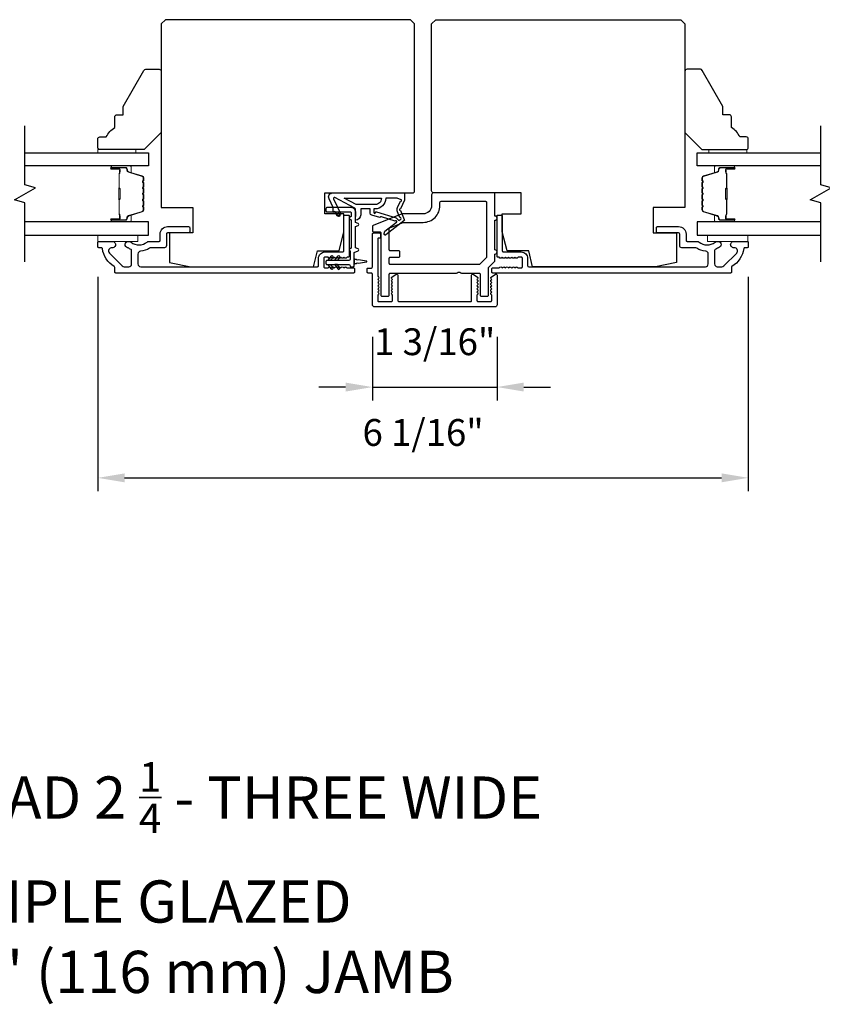
# Model space of a CAD drawing. Extents: x 3441 to 3798, y -874 to -618.
# Drawn here: x 3506 to 3513, y -662 to -653 of the extents above; entities that cross this region are included whole.
import ezdxf

# ---------------------------------------------------------------- set-up
doc = ezdxf.new("R2010")
doc.units = 0
doc.header["$LTSCALE"] = 250
doc.header["$MEASUREMENT"] = 0
doc.header["$PDMODE"] = 3
doc.header["$PDSIZE"] = -2
doc.layers.get('DEFPOINTS').update_dxf_attribs({"color": 2, "linetype": 'CONTINUOUS'})
for name, color, linetype, lineweight in [('2', 2, 'CONTINUOUS', 25), ('6', 6, 'CONTINUOUS', 5), ('Butal', 9, 'CONTINUOUS', 15), ('Spacer Bar', 1, 'CONTINUOUS', 9), ('TEXT', 7, 'CONTINUOUS', 35), ('Vinyl', 6, 'CONTINUOUS', 15), ('Visible (ANSI)', 7, 'CONTINUOUS', 25), ('Wood', 7, 'CONTINUOUS', 25)]:
    doc.layers.add(name, color=color, linetype=linetype, lineweight=lineweight)
for name, color, linetype in [('7', 7, 'CONTINUOUS'), ('Glass', 6, 'CONTINUOUS'), ('MISCELLANEOUS', 6, 'CONTINUOUS')]:
    doc.layers.add(name, color=color, linetype=linetype)
doc.styles.add('Note Text (ISO)', font='tahoma.ttf')
doc.styles.add('ROMANS', font='romans')
doc.dimstyles.new('LWDEC$0', dxfattribs={"dimscale": 0.125, "dimtxt": 2.5, "dimasz": 1, "dimexe": 1.25, "dimexo": 3, "dimgap": 2, "dimtad": 1, "dimtoh": 1, "dimdec": 4, "dimzin": 11, "dimdsep": 46, "dimlunit": 5, "dimtxsty": 'ROMANS', "dimcen": 0, "dimdle": 1.5, "dimazin": 0, "dimtfac": 1, "dimtdec": 4, "dimtix": 1, "dimtmove": 0, "dimatfit": 3, "dimfxl": 0, "dimfrac": 2, "dimtzin": 0, "dimarcsym": 0})

# ---------------------------------------------------------------- blocks, each defined once
blk = doc.blocks.new('*D324')
at = {"layer": '2', "color": 0, "linetype": 'ByBlock', "lineweight": -2}
for p, q in [((3509.2805, -656.1476), (3509.2805, -656.7403)), ((3510.4419, -656.1476), (3510.4419, -656.7403)), ((3509.0305, -656.6153), (3508.7805, -656.6153)), ((3509.2805, -656.6153), (3510.4419, -656.6153)), ((3510.6919, -656.6153), (3510.9419, -656.6153))]:
    blk.add_line(p, q, dxfattribs=at)
at = {"layer": '2', "color": 0}
for points in [[(3509.0305, -656.5736), (3509.0305, -656.6569), (3509.2805, -656.6153)], [(3510.6919, -656.5736), (3510.6919, -656.6569), (3510.4419, -656.6153)]]:
    blk.add_solid(points, dxfattribs=at)
at = {"layer": 'DEFPOINTS', "color": 0}
for p in [(3509.2805, -655.8476), (3510.4419, -655.8476), (3510.4419, -656.6153)]:
    blk.add_point(p, dxfattribs=at)
at = {"layer": '2', "color": 0, "insert": (3509.8612, -656.2248), "char_height": 0.25, "attachment_point": 5, "style": 'ROMANS'}
blk.add_mtext('1 3/16"', dxfattribs=at)
blk = doc.blocks.new('*D317')
at = {"layer": '2', "color": 0, "linetype": 'ByBlock', "lineweight": -2}
for p, q in [((3506.7215, -655.5866), (3506.7215, -657.5864)), ((3512.7844, -655.5866), (3512.7844, -657.5864)), ((3506.9715, -657.4614), (3512.5344, -657.4614))]:
    blk.add_line(p, q, dxfattribs=at)
at = {"layer": '2', "color": 0}
for points in [[(3506.9715, -657.4197), (3506.9715, -657.5031), (3506.7215, -657.4614)], [(3512.5344, -657.4197), (3512.5344, -657.5031), (3512.7844, -657.4614)]]:
    blk.add_solid(points, dxfattribs=at)
at = {"layer": 'DEFPOINTS', "color": 0}
for p in [(3506.7215, -655.2866), (3512.7844, -655.2866), (3512.7844, -657.4614)]:
    blk.add_point(p, dxfattribs=at)
at = {"layer": '2', "color": 0, "insert": (3509.7529, -657.0709), "char_height": 0.25, "attachment_point": 5, "style": 'ROMANS'}
blk.add_mtext('6 1/16"', dxfattribs=at)

msp = doc.modelspace()

# ---------------------------------------------------------------- linework, layer by layer
at = {"layer": '6'}
for points in [[(3506.72052, -655.19801), (3507.09453, -655.19801), (3507.09453, -655.25707), (3506.72052, -655.25707)], [(3512.77837, -655.19801), (3512.40436, -655.19801), (3512.40436, -655.25707), (3512.77837, -655.25707)]]:
    msp.add_lwpolyline(points, close=True, dxfattribs=at)
at = {"layer": '7', "flags": 128}
for points in [[(3506.04235, -655.44801), (3506.04235, -654.8974), (3505.94392, -654.87102), (3506.14077, -654.75737), (3506.04235, -654.731), (3506.04235, -654.18039)], [(3513.45957, -655.44801), (3513.45957, -654.8974), (3513.36115, -654.87102), (3513.558, -654.75737), (3513.45957, -654.731), (3513.45957, -654.18039)]]:
    msp.add_lwpolyline(points, dxfattribs=at)
at = {"layer": 'Butal'}
for points in [[(3506.85691, -654.55243), (3507.02142, -654.55243, -0.4142136), (3507.03126, -654.56227), (3507.03126, -654.61444), (3507.00723, -654.60709, -0.3297505), (3506.99676, -654.59294), (3506.99676, -654.58826, 0.4142136), (3506.97668, -654.56818), (3506.84707, -654.56818), (3506.84707, -654.56227, -0.4142136)], [(3512.645, -654.55243), (3512.4805, -654.55243, 0.4142136), (3512.47065, -654.56227), (3512.47065, -654.61444), (3512.49468, -654.60709, 0.3297505), (3512.50515, -654.59294), (3512.50515, -654.58826, -0.4142136), (3512.52523, -654.56818), (3512.65484, -654.56818), (3512.65484, -654.56227, 0.4142136)], [(3506.85691, -655.07597), (3507.02142, -655.07597, 0.4142136), (3507.03126, -655.06612), (3507.03126, -655.01396), (3507.00723, -655.02131, 0.3297505), (3506.99676, -655.03545), (3506.99676, -655.04014, -0.4142136), (3506.97668, -655.06022), (3506.84707, -655.06022), (3506.84707, -655.06612, 0.4142136)], [(3512.645, -655.07597), (3512.4805, -655.07597, -0.4142136), (3512.47065, -655.06612), (3512.47065, -655.01396), (3512.49468, -655.02131, -0.3297505), (3512.50515, -655.03545), (3512.50515, -655.04014, 0.4142136), (3512.52523, -655.06022), (3512.65484, -655.06022), (3512.65484, -655.06612, -0.4142136)]]:
    msp.add_lwpolyline(points, format="xyb", close=True, dxfattribs=at)
at = {"layer": 'Glass', "color": 1}
for points in [[(3506.04235, -654.43039), (3507.1939, -654.43039), (3507.1939, -654.55243), (3506.04235, -654.55243)], [(3513.45957, -654.55243), (3512.30801, -654.55243), (3512.30801, -654.43039), (3513.45957, -654.43039)], [(3506.04235, -655.19801), (3507.1939, -655.19801), (3507.1939, -655.07597), (3506.04235, -655.07597)], [(3513.45957, -655.07597), (3512.30801, -655.07597), (3512.30801, -655.19801), (3513.45957, -655.19801)]]:
    msp.add_lwpolyline(points, dxfattribs=at)
at = {"layer": 'MISCELLANEOUS', "color": 1}
for points in [[(3509.57778, -655.05188, -0.3394543), (3509.57407, -655.06577), (3509.40424, -655.19641, -0.4142136), (3509.39319, -655.19497), (3509.39079, -655.19185, -0.2446984), (3509.38952, -655.18469), (3509.39644, -655.16267), (3509.50594, -655.07845, 1), (3509.49634, -655.06596), (3509.49322, -655.06836), (3509.36413, -655.02791, 0.4142136), (3509.34933, -655.03565), (3509.27419, -655.0121, -0.3278194), (3509.26039, -654.99332), (3509.26039, -654.95395), (3509.17181, -654.95395), (3509.17181, -655.00912, -0.4005518), (3509.12303, -655.06025), (3509.12653, -654.99332), (3509.12201, -654.95644, 0.2446984), (3509.11583, -654.94745), (3508.92986, -654.84857, 0.719897), (3508.91903, -654.85885), (3508.98682, -655.00424), (3508.95114, -655.02088), (3508.93117, -654.97806), (3508.91333, -654.98638), (3508.9137, -654.9406), (3508.87629, -654.86035, -0.5486188), (3508.91197, -654.80434), (3509.58126, -654.80434), (3509.58126, -654.87324), (3509.54328, -654.95469, 1.5738399), (3509.54331, -654.96894)], [(3509.30581, -654.91458), (3509.12948, -654.91458), (3509.01841, -654.85552), (3509.36486, -654.85552, -0.4142136)], [(3509.54195, -654.88302, 1.0446136), (3509.54797, -654.86848), (3509.51236, -654.85552), (3509.40423, -654.85552, -0.4142136), (3509.30581, -654.95395), (3509.29386, -654.95395), (3509.29386, -654.98854, 1), (3509.3096, -654.98854, -0.5062289), (3509.31983, -654.98102), (3509.50321, -655.03849), (3509.52585, -655.06313), (3509.54457, -655.04873, 0.8769765), (3509.53675, -655.03522), (3509.51441, -654.98146, -0.2105828), (3509.51528, -654.94019)]]:
    msp.add_lwpolyline(points, format="xyb", close=True, dxfattribs=at)
at = {"layer": 'Spacer Bar'}
for points in [[(3507.14937, -654.76768, 0.2262769), (3507.14751, -654.7638), (3507.14417, -654.76109, -0.4769755), (3507.14417, -654.75331), (3507.14751, -654.7506, 0.2262769), (3507.14937, -654.74672), (3507.14937, -654.71068, 0.2262769), (3507.14751, -654.7068), (3507.14417, -654.70409, -0.4769755), (3507.14417, -654.69631), (3507.14751, -654.6936, 0.2262769), (3507.14937, -654.68972), (3507.14937, -654.66513, 0.3297505), (3507.13544, -654.6463), (3507.00711, -654.60707, -0.3297505), (3506.99637, -654.59255), (3506.99637, -654.58787, 0.4142136), (3506.97668, -654.56818), (3506.84707, -654.56818, 1), (3506.84707, -654.58318), (3506.92044, -654.58318, -0.4142136), (3506.92635, -654.58909), (3506.92635, -654.60924), (3506.93085, -654.60924), (3506.93085, -654.59049, 0.4142136), (3506.91904, -654.57868), (3506.84707, -654.57868, -1), (3506.84707, -654.57268), (3506.97668, -654.57268, -0.4142136), (3506.99187, -654.58787), (3506.99187, -654.59255, 0.3297505), (3507.0058, -654.61137), (3507.13412, -654.65061, -0.3297505), (3507.14487, -654.66513), (3507.14487, -654.68972, -0.2262769), (3507.14468, -654.69011), (3507.14133, -654.69282, 0.4769755), (3507.14133, -654.70758), (3507.14468, -654.71029, -0.2262769), (3507.14487, -654.71068), (3507.14487, -654.74672, -0.2262769), (3507.14468, -654.74711), (3507.14133, -654.74982, 0.4769755), (3507.14133, -654.76458), (3507.14468, -654.76729, -0.2262769), (3507.14487, -654.76768), (3507.14486, -654.80366, -0.2566329), (3507.14468, -654.80411), (3507.14133, -654.80682, 0.4769755), (3507.14133, -654.82158), (3507.14468, -654.82429, -0.2262769), (3507.14487, -654.82468), (3507.14486, -654.86066, -0.2566329), (3507.14468, -654.8611), (3507.14133, -654.86382, 0.4769755), (3507.14133, -654.87858), (3507.14468, -654.88129, -0.2262769), (3507.14487, -654.88168), (3507.14486, -654.91766, -0.2566329), (3507.14468, -654.9181), (3507.14133, -654.92082, 0.4769755), (3507.14133, -654.93558), (3507.14468, -654.93829, -0.2262769), (3507.14487, -654.93868), (3507.14487, -654.96327, -0.3297505), (3507.13412, -654.97779), (3507.0058, -655.01702, 0.3297505), (3506.99187, -655.03585), (3506.99187, -655.04053, -0.4142136), (3506.97668, -655.05572), (3506.84707, -655.05572, -1), (3506.84707, -655.04972), (3506.91904, -655.04972, 0.4142136), (3506.93085, -655.03791), (3506.93085, -655.01916), (3506.92635, -655.01916), (3506.92635, -655.03931, -0.4142136), (3506.92044, -655.04522), (3506.84707, -655.04522, 1), (3506.84707, -655.06022), (3506.97668, -655.06022, 0.4142136), (3506.99637, -655.04053), (3506.99637, -655.03585, -0.3297505), (3507.00711, -655.02133), (3507.13544, -654.98209, 0.3297505), (3507.14937, -654.96327), (3507.14937, -654.93868, 0.2262769), (3507.14751, -654.9348), (3507.14417, -654.93208, -0.4769755), (3507.14417, -654.92431), (3507.14751, -654.9216, 0.2262769), (3507.14937, -654.91772), (3507.14937, -654.88168, 0.2262769), (3507.14751, -654.8778), (3507.14417, -654.87508, -0.4769755), (3507.14417, -654.86731), (3507.14751, -654.8646, 0.2262769), (3507.14937, -654.86072), (3507.14937, -654.82468, 0.2262769), (3507.14751, -654.8208), (3507.14417, -654.81808, -0.4769755), (3507.14417, -654.81031), (3507.14751, -654.8076, 0.2262769), (3507.14937, -654.80372)], [(3512.35254, -654.76768, -0.2262769), (3512.3544, -654.7638), (3512.35775, -654.76109, 0.4769755), (3512.35775, -654.75331), (3512.3544, -654.7506, -0.2262769), (3512.35254, -654.74672), (3512.35254, -654.71068, -0.2262769), (3512.3544, -654.7068), (3512.35775, -654.70409, 0.4769755), (3512.35775, -654.69631), (3512.3544, -654.6936, -0.2262769), (3512.35254, -654.68972), (3512.35254, -654.66513, -0.3297505), (3512.36647, -654.6463), (3512.4948, -654.60707, 0.3297505), (3512.50554, -654.59255), (3512.50554, -654.58787, -0.4142136), (3512.52523, -654.56818), (3512.65484, -654.56818, -1), (3512.65484, -654.58318), (3512.58147, -654.58318, 0.4142136), (3512.57556, -654.58909), (3512.57556, -654.60924), (3512.57106, -654.60924), (3512.57106, -654.59049, -0.4142136), (3512.58287, -654.57868), (3512.65484, -654.57868, 1), (3512.65484, -654.57268), (3512.52523, -654.57268, 0.4142136), (3512.51004, -654.58787), (3512.51004, -654.59255, -0.3297505), (3512.49611, -654.61137), (3512.36779, -654.65061, 0.3297505), (3512.35704, -654.66513), (3512.35704, -654.68972, 0.2262769), (3512.35723, -654.69011), (3512.36058, -654.69282, -0.4769755), (3512.36058, -654.70758), (3512.35723, -654.71029, 0.2262769), (3512.35704, -654.71068), (3512.35704, -654.74672, 0.2262769), (3512.35723, -654.74711), (3512.36058, -654.74982, -0.4769755), (3512.36058, -654.76458), (3512.35723, -654.76729, 0.2262769), (3512.35704, -654.76768), (3512.35705, -654.80366, 0.2566329), (3512.35723, -654.80411), (3512.36058, -654.80682, -0.4769755), (3512.36058, -654.82158), (3512.35723, -654.82429, 0.2262769), (3512.35704, -654.82468), (3512.35705, -654.86066, 0.2566329), (3512.35723, -654.8611), (3512.36058, -654.86382, -0.4769755), (3512.36058, -654.87858), (3512.35723, -654.88129, 0.2262769), (3512.35704, -654.88168), (3512.35705, -654.91766, 0.2566329), (3512.35723, -654.9181), (3512.36058, -654.92082, -0.4769755), (3512.36058, -654.93558), (3512.35723, -654.93829, 0.2262769), (3512.35704, -654.93868), (3512.35704, -654.96327, 0.3297505), (3512.36779, -654.97779), (3512.49611, -655.01702, -0.3297505), (3512.51004, -655.03585), (3512.51004, -655.04053, 0.4142136), (3512.52523, -655.05572), (3512.65484, -655.05572, 1), (3512.65484, -655.04972), (3512.58287, -655.04972, -0.4142136), (3512.57106, -655.03791), (3512.57106, -655.01916), (3512.57556, -655.01916), (3512.57556, -655.03931, 0.4142136), (3512.58147, -655.04522), (3512.65484, -655.04522, -1), (3512.65484, -655.06022), (3512.52523, -655.06022, -0.4142136), (3512.50554, -655.04053), (3512.50554, -655.03585, 0.3297505), (3512.4948, -655.02133), (3512.36647, -654.98209, -0.3297505), (3512.35254, -654.96327), (3512.35254, -654.93868, -0.2262769), (3512.3544, -654.9348), (3512.35775, -654.93208, 0.4769755), (3512.35775, -654.92431), (3512.3544, -654.9216, -0.2262769), (3512.35254, -654.91772), (3512.35254, -654.88168, -0.2262769), (3512.3544, -654.8778), (3512.35775, -654.87508, 0.4769755), (3512.35775, -654.86731), (3512.3544, -654.8646, -0.2262769), (3512.35254, -654.86072), (3512.35254, -654.82468, -0.2262769), (3512.3544, -654.8208), (3512.35775, -654.81808, 0.4769755), (3512.35775, -654.81031), (3512.3544, -654.8076, -0.2262769), (3512.35254, -654.80372)], [(3506.92435, -654.59179), (3506.92435, -654.61665, -0.2290698), (3506.92143, -654.62297, 0.2244814), (3506.91887, -654.62838), (3506.91887, -654.75755, 0.2896395), (3506.92287, -654.76387, -0.272736), (3506.92885, -654.77271), (3506.92885, -654.85569, -0.2727361), (3506.92287, -654.86453, 0.2896395), (3506.91887, -654.87085), (3506.91887, -655.00001, 0.2244814), (3506.92143, -655.00542, -0.2290698), (3506.92435, -655.01175), (3506.92435, -655.03661), (3506.92635, -655.03661), (3506.92635, -655.01176, 0.228585), (3506.9227, -655.00388, -0.2244814), (3506.92087, -655.00001), (3506.92087, -654.87085, -0.2896395), (3506.92373, -654.86633, 0.2741413), (3506.93085, -654.85575), (3506.93085, -654.77265, 0.2741413), (3506.92373, -654.76207, -0.2896395), (3506.92087, -654.75755), (3506.92087, -654.62838, -0.2244814), (3506.9227, -654.62452, 0.228585), (3506.92635, -654.61664), (3506.92635, -654.59179)], [(3512.57756, -654.59179), (3512.57756, -654.61665, 0.2290698), (3512.58048, -654.62297, -0.2244814), (3512.58304, -654.62838), (3512.58304, -654.75755, -0.2896395), (3512.57904, -654.76387, 0.272736), (3512.57306, -654.77271), (3512.57306, -654.85569, 0.2727361), (3512.57904, -654.86453, -0.2896395), (3512.58304, -654.87085), (3512.58304, -655.00001, -0.2244814), (3512.58048, -655.00542, 0.2290698), (3512.57756, -655.01175), (3512.57756, -655.03661), (3512.57556, -655.03661), (3512.57556, -655.01176, -0.228585), (3512.57921, -655.00388, 0.2244814), (3512.58104, -655.00001), (3512.58104, -654.87085, 0.2896395), (3512.57819, -654.86633, -0.2741413), (3512.57106, -654.85575), (3512.57106, -654.77265, -0.2741413), (3512.57819, -654.76207, 0.2896395), (3512.58104, -654.75755), (3512.58104, -654.62838, 0.2244814), (3512.57921, -654.62452, -0.228585), (3512.57556, -654.61664), (3512.57556, -654.59179)]]:
    msp.add_lwpolyline(points, format="xyb", close=True, dxfattribs=at)
for points in [[(3506.92087, -654.75759, -0.0018851), (3506.92087, -654.75755), (3506.92087, -654.62838, -0.2244814), (3506.9227, -654.62452, 0.228585), (3506.92635, -654.61664), (3506.92635, -654.59179), (3506.92435, -654.59179), (3506.92435, -654.61665, -0.2290698), (3506.92143, -654.62297, 0.2244814), (3506.91887, -654.62838), (3506.91887, -654.75755, -0.2142452), (3506.91822, -654.759, 0.2142452), (3506.91587, -654.76423), (3506.91587, -654.86417, 0.2142452), (3506.91822, -654.8694, -0.2142452), (3506.91887, -654.87085), (3506.91887, -655.00001, 0.2244814), (3506.92143, -655.00542, -0.2290698), (3506.92435, -655.01175), (3506.92435, -655.03661), (3506.92635, -655.03661), (3506.92635, -655.01176, 0.228585), (3506.9227, -655.00388, -0.2244814), (3506.92087, -655.00001), (3506.92087, -654.87085, 0.2142452), (3506.91955, -654.86791, -0.2142452), (3506.91787, -654.86417), (3506.91787, -654.76423, -0.2142452), (3506.91955, -654.76049, 0.2142452), (3506.92087, -654.75755)], [(3512.58104, -654.75759, 0.0018851), (3512.58104, -654.75755), (3512.58104, -654.62838, 0.2244814), (3512.57921, -654.62452, -0.228585), (3512.57556, -654.61664), (3512.57556, -654.59179), (3512.57756, -654.59179), (3512.57756, -654.61665, 0.2290698), (3512.58048, -654.62297, -0.2244814), (3512.58304, -654.62838), (3512.58304, -654.75755, 0.2142452), (3512.58369, -654.759, -0.2142452), (3512.58604, -654.76423), (3512.58604, -654.86417, -0.2142452), (3512.58369, -654.8694, 0.2142452), (3512.58304, -654.87085), (3512.58304, -655.00001, -0.2244814), (3512.58048, -655.00542, 0.2290698), (3512.57756, -655.01175), (3512.57756, -655.03661), (3512.57556, -655.03661), (3512.57556, -655.01176, -0.228585), (3512.57921, -655.00388, 0.2244814), (3512.58104, -655.00001), (3512.58104, -654.87085, -0.2142452), (3512.58236, -654.86791, 0.2142452), (3512.58404, -654.86417), (3512.58404, -654.76423, 0.2142452), (3512.58236, -654.76049, -0.2142452), (3512.58104, -654.75755)]]:
    msp.add_lwpolyline(points, format="xyb", dxfattribs=at)
at = {"layer": 'Vinyl'}
for points in [[(3506.72052, -654.43039), (3506.72052, -654.40086), (3507.07485, -654.40086), (3507.07485, -654.43039)], [(3512.77127, -654.43039), (3512.77127, -654.40086), (3512.41694, -654.40086), (3512.41694, -654.43039)]]:
    msp.add_lwpolyline(points, close=True, dxfattribs=at)
at = {"layer": 'Visible (ANSI)'}
for points in [[(3507.60728, -655.17836), (3507.39075, -655.17836), (3507.39075, -655.45395), (3507.5876, -655.49332), (3508.73189, -655.49332), (3508.7687, -655.34568), (3508.97059, -655.34568), (3509.01476, -655.16852), (3509.01476, -655.00119), (3508.83759, -655.00119), (3508.83759, -654.80434), (3509.65452, -654.80434, 0.4142136), (3509.67421, -654.78466), (3509.67421, -653.22954), (3509.63484, -653.19017), (3507.35138, -653.19017), (3507.31201, -653.22954), (3507.31201, -654.94214), (3507.60728, -654.94214)], [(3512.11515, -655.17836), (3512.11515, -655.45395), (3511.9183, -655.49332), (3510.77401, -655.49332), (3510.7372, -655.34568), (3510.53531, -655.34568), (3510.49113, -655.16852), (3510.49113, -655.00119), (3510.6683, -655.00119), (3510.6683, -654.80434), (3509.85137, -654.80434, -0.4142136), (3509.83169, -654.78466), (3509.83169, -653.22954), (3509.87106, -653.19017), (3512.15452, -653.19017), (3512.19389, -653.22954), (3512.19389, -654.94214), (3511.89861, -654.94214), (3511.89861, -655.17836)]]:
    msp.add_lwpolyline(points, format="xyb", close=True, dxfattribs=at)
at = {"layer": 'Visible (ANSI)', "color": 6}
for points in [[(3509.28051, -655.11763), (3509.28051, -655.15867, 0.4142136), (3509.29035, -655.16852), (3509.3494, -655.16852, -0.4142136), (3509.35925, -655.17836), (3509.35925, -655.75907, 0.4142136), (3509.36909, -655.76891), (3509.42814, -655.76891, 0.4142136), (3509.43799, -655.75907), (3509.43799, -655.56222, -0.4142136), (3509.44783, -655.55237), (3510.06558, -655.55237, 0.2134218), (3510.07292, -655.54909, -0.4472136), (3510.10226, -655.54909, 0.2134218), (3510.1096, -655.55237), (3510.2746, -655.55237, -0.4142136), (3510.28444, -655.56222), (3510.28444, -655.75907, 0.4142136), (3510.29428, -655.76891), (3510.35334, -655.76891, 0.4142136), (3510.36318, -655.75907), (3510.36318, -655.50456, -0.1989124), (3510.36606, -655.4976), (3510.41935, -655.44431, 0.1989124), (3510.42224, -655.43735), (3510.42224, -655.37521, 1), (3510.42224, -655.33584), (3510.42224, -655.06025, 1), (3510.42224, -655.02088), (3510.42224, -654.81419, 0.4142136), (3510.41239, -654.80434), (3509.85137, -654.80434, 0.4142136), (3509.83169, -654.82403), (3509.83169, -654.92245, -0.4142136), (3509.75295, -655.00119), (3509.5561, -655.00119, 0.096289), (3509.54872, -655.00263), (3509.28666, -655.10851, 0.3057307)], [(3509.44414, -655.1298), (3509.5658, -655.08065, -0.096289), (3509.56949, -655.07993), (3509.75295, -655.07993, 0.4142136), (3509.91043, -654.92245), (3509.91043, -654.89293, -0.4142136), (3509.92027, -654.88308), (3510.33365, -654.88308, -0.4142136), (3510.3435, -654.89293), (3510.3435, -655.40474, -0.1989124), (3510.34061, -655.4117), (3510.28156, -655.47075, -0.1989124), (3510.2746, -655.47363), (3509.44783, -655.47363, -0.4142136), (3509.43799, -655.46379), (3509.43799, -655.41458, -0.4142136), (3509.44783, -655.40474), (3509.52657, -655.40474, 0.4142136), (3509.53641, -655.39489), (3509.53641, -655.35552, 0.4142136), (3509.52657, -655.34568), (3509.44783, -655.34568, -0.4142136), (3509.43799, -655.33584), (3509.43799, -655.13893, -0.3057307)]]:
    msp.add_lwpolyline(points, format="xyb", close=True, dxfattribs=at)
at = {"layer": 'Visible (ANSI)', "color": 1}
for points in [[(3509.14687, -655.32692), (3509.12303, -655.3158), (3509.12303, -655.11966), (3509.14687, -655.10854, 0.6370703), (3509.14687, -655.0907), (3509.12303, -655.07958), (3509.12303, -654.98151, 0.4142136), (3509.08366, -654.94214), (3508.85728, -654.94214, 0.4142136), (3508.84744, -654.95198), (3508.84744, -654.97167, 0.4142136), (3508.85728, -654.98151), (3509.07381, -654.98151, -0.4142136), (3509.08366, -654.99135), (3509.08366, -655.02637), (3509.06852, -655.03343, 0.6370703), (3509.06852, -655.0477), (3509.08366, -655.05476), (3509.08366, -655.32164), (3509.06852, -655.3287, 0.6370703), (3509.06852, -655.34297), (3509.07184, -655.34453), (3509.07184, -655.42442, -0.4142136), (3509.062, -655.43426), (3508.85728, -655.43426, 0.4142136), (3508.84744, -655.44411), (3508.84744, -655.46379, 0.4142136), (3508.85728, -655.47363), (3509.062, -655.47363, -0.4142136), (3509.07184, -655.48348, 0.4142136), (3509.08169, -655.49332), (3509.10137, -655.49332, 0.4142136), (3509.11121, -655.48348), (3509.11121, -655.36138), (3509.14687, -655.34476, 0.6370703)], [(3508.97655, -655.01051, -1), (3508.96043, -655.0218), (3508.93249, -654.9819), (3508.95652, -654.9819)], [(3508.89506, -655.39397, -1), (3508.91118, -655.40526), (3508.89115, -655.43387), (3508.86712, -655.43387)], [(3508.95846, -655.39397, -1), (3508.97458, -655.40526), (3508.95455, -655.43387), (3508.93052, -655.43387)], [(3508.91118, -655.50263, -1), (3508.89506, -655.51392), (3508.86712, -655.47403), (3508.89115, -655.47403)], [(3508.97458, -655.50263), (3508.95455, -655.47403), (3508.93052, -655.47403), (3508.95846, -655.51392, 1)], [(3509.22594, -655.44021), (3509.15003, -655.42954, -0.3879276), (3509.129, -655.42658), (3509.12003, -655.42532, -0.3460079), (3509.11161, -655.41655), (3509.11161, -655.47166, -0.3460079), (3509.12003, -655.46289), (3509.129, -655.46163, -0.3879276), (3509.15003, -655.45867), (3509.22594, -655.448, 0.8692867)]]:
    msp.add_lwpolyline(points, format="xyb", close=True, dxfattribs=at)
at = {"layer": 'Visible (ANSI)', "color": 3}
for points in [[(3506.8538, -655.31599, 0.7067308), (3506.82984, -655.36624), (3506.94942, -655.48582, 0.1989124), (3506.96752, -655.49332), (3507.01083, -655.49332, 0.4142136), (3507.03642, -655.46773), (3507.03642, -655.34208, 0.2919419), (3507.03072, -655.33315, -0.0446559), (3507.00337, -655.31735, 0.1101964), (3506.99941, -655.31571, -0.9165319), (3507.00453, -655.2571), (3507.01017, -655.2571, -0.1707504), (3507.03137, -655.26455, 0.3573825), (3507.18108, -655.26306, -0.1758982), (3507.1975, -655.2571), (3507.29232, -655.2571, 0.4142136), (3507.30216, -655.24726), (3507.30216, -655.1882, -0.4142136), (3507.37106, -655.1193), (3507.56791, -655.1193, -0.4142136), (3507.57775, -655.12915), (3507.57775, -655.16852, -0.4142136), (3507.56791, -655.17836), (3507.37106, -655.17836, 0.4142136), (3507.36122, -655.1882), (3507.36122, -655.29647, -0.4142136), (3507.34153, -655.31615), (3507.2169, -655.31615, 0.1467311), (3507.20281, -655.32038, -0.12693), (3507.11907, -655.34908, 0.3916211), (3507.09547, -655.3746), (3507.09547, -655.46773, 0.4142136), (3507.12106, -655.49332), (3508.7687, -655.49332, 0.4142136), (3508.77854, -655.48348), (3508.77854, -655.41458, -0.4142136), (3508.83759, -655.35552), (3509.00492, -655.35552, 0.4142136), (3509.01476, -655.34568), (3509.01476, -655.02088, -0.4142136), (3509.0246, -655.01104), (3509.05413, -655.01104, -0.4142136), (3509.06397, -655.02088), (3509.06397, -655.39489, -0.4142136), (3509.05413, -655.40474), (3509.04429, -655.40474), (3509.03608, -655.41207, -0.381966), (3509.02296, -655.41207), (3509.01476, -655.40474), (3509.00656, -655.41207, -0.381966), (3508.99343, -655.41207), (3508.98523, -655.40474), (3508.97703, -655.41207, -0.381966), (3508.96391, -655.41207), (3508.9557, -655.40474), (3508.9475, -655.41207, -0.3819644), (3508.93438, -655.41207), (3508.92618, -655.40474), (3508.91797, -655.41207, -0.3819644), (3508.90485, -655.41207), (3508.89665, -655.40474), (3508.88845, -655.41207, -0.381966), (3508.87532, -655.41207), (3508.86712, -655.40474), (3508.83759, -655.40474, 0.4142136), (3508.82775, -655.41458), (3508.82775, -655.49332, 0.4142136), (3508.83759, -655.50316), (3508.86712, -655.50316), (3508.87532, -655.49582, -0.381966), (3508.88845, -655.49582), (3508.89665, -655.50316), (3508.90485, -655.49582, -0.381966), (3508.91797, -655.49582), (3508.92618, -655.50316), (3508.93438, -655.49582, -0.381966), (3508.9475, -655.49582), (3508.9557, -655.50316), (3508.96391, -655.49582, -0.381966), (3508.97703, -655.49582), (3508.98523, -655.50316), (3508.99343, -655.49582, -0.381966), (3509.00656, -655.49582), (3509.01476, -655.50316), (3509.02296, -655.49582, -0.3819644), (3509.03608, -655.49582), (3509.04429, -655.50316), (3509.10334, -655.50316, -0.4142136), (3509.11318, -655.513), (3509.11318, -655.54253, -0.4142136), (3509.10334, -655.55237), (3506.88878, -655.55237, -0.4142136), (3506.87894, -655.54253), (3506.87894, -655.49894, 0.2617284), (3506.87421, -655.49053, -0.221527), (3506.76355, -655.32451, 0.3703857), (3506.75382, -655.31615), (3506.7313, -655.31615, -0.4142136), (3506.72146, -655.30631), (3506.72146, -655.26694, -0.4142136), (3506.7313, -655.2571), (3506.85689, -655.2571, -1.0537811)], [(3512.41042, -655.46773), (3512.41042, -655.3746, 0.3916211), (3512.38682, -655.34908, -0.12693), (3512.30308, -655.32038, 0.1467311), (3512.28899, -655.31615), (3512.16436, -655.31615, -0.4142136), (3512.14467, -655.29647), (3512.14467, -655.1882, 0.4142136), (3512.13483, -655.17836), (3511.93798, -655.17836, -0.4142136), (3511.92814, -655.16852), (3511.92814, -655.12915, -0.4142136), (3511.93798, -655.1193), (3512.13483, -655.1193, -0.4142136), (3512.20373, -655.1882), (3512.20373, -655.24726, 0.4142136), (3512.21357, -655.2571), (3512.30839, -655.2571, -0.1758982), (3512.32481, -655.26306, 0.3573825), (3512.47452, -655.26455, -0.1707504), (3512.49572, -655.2571), (3512.50137, -655.2571, -0.9165319), (3512.50648, -655.31571, 0.1101964), (3512.50252, -655.31735, -0.0446559), (3512.47517, -655.33315, 0.2919419), (3512.46948, -655.34208), (3512.46948, -655.46773, 0.4142136), (3512.49507, -655.49332), (3512.53837, -655.49332, 0.1989124), (3512.55647, -655.48582), (3512.67606, -655.36624, 0.7067308), (3512.65209, -655.31599, -1.0537811), (3512.649, -655.2571), (3512.77459, -655.2571, -0.4142136), (3512.78444, -655.26694), (3512.78444, -655.30631, -0.4142136), (3512.77459, -655.31615), (3512.75207, -655.31615, 0.3703857), (3512.74235, -655.32451, -0.221527), (3512.63168, -655.49053, 0.2617284), (3512.62696, -655.49894), (3512.62696, -655.54253, -0.4142136), (3512.61711, -655.55237), (3510.40255, -655.55237, -0.4142136), (3510.39271, -655.54253), (3510.39271, -655.513, -0.4142136), (3510.40255, -655.50316), (3510.46161, -655.50316), (3510.46981, -655.49582, -0.3819644), (3510.48293, -655.49582), (3510.49113, -655.50316), (3510.49934, -655.49582, -0.381966), (3510.51246, -655.49582), (3510.52066, -655.50316), (3510.52886, -655.49582, -0.381966), (3510.54199, -655.49582), (3510.55019, -655.50316), (3510.55839, -655.49582, -0.381966), (3510.57151, -655.49582), (3510.57972, -655.50316), (3510.58792, -655.49582, -0.381966), (3510.60104, -655.49582), (3510.60924, -655.50316), (3510.61745, -655.49582, -0.381966), (3510.63057, -655.49582), (3510.63877, -655.50316), (3510.6683, -655.50316, 0.4142136), (3510.67814, -655.49332), (3510.67814, -655.41458, 0.4142136), (3510.6683, -655.40474), (3510.63877, -655.40474), (3510.63057, -655.41207, -0.381966), (3510.61745, -655.41207), (3510.60924, -655.40474), (3510.60104, -655.41207, -0.3819644), (3510.58792, -655.41207), (3510.57972, -655.40474), (3510.57151, -655.41207, -0.3819644), (3510.55839, -655.41207), (3510.55019, -655.40474), (3510.54199, -655.41207, -0.381966), (3510.52886, -655.41207), (3510.52066, -655.40474), (3510.51246, -655.41207, -0.381966), (3510.49934, -655.41207), (3510.49113, -655.40474), (3510.48293, -655.41207, -0.381966), (3510.46981, -655.41207), (3510.46161, -655.40474), (3510.45176, -655.40474, -0.4142136), (3510.44192, -655.39489), (3510.44192, -655.02088, -0.4142136), (3510.45176, -655.01104), (3510.48129, -655.01104, -0.4142136), (3510.49113, -655.02088), (3510.49113, -655.34568, 0.4142136), (3510.50098, -655.35552), (3510.6683, -655.35552, -0.4142136), (3510.72735, -655.41458), (3510.72735, -655.48348, 0.4142136), (3510.7372, -655.49332), (3512.38483, -655.49332, 0.4142136)], [(3509.33705, -655.67809, -0.381966), (3509.33705, -655.69121), (3509.32972, -655.69941), (3509.33705, -655.70762, -0.3819644), (3509.33705, -655.72074), (3509.32972, -655.72894), (3509.33705, -655.73714, -0.381966), (3509.33705, -655.75027), (3509.32972, -655.75847), (3509.32972, -655.80828, 0.4142136), (3509.33956, -655.81812), (3509.45767, -655.81812, 0.4142136), (3509.46751, -655.80828), (3509.46751, -655.75847), (3509.46018, -655.75027, -0.381966), (3509.46018, -655.73714), (3509.46751, -655.72894), (3509.46018, -655.72074, -0.381966), (3509.46018, -655.70762), (3509.46751, -655.69941), (3509.46018, -655.69121, -0.381966), (3509.46018, -655.67809), (3509.46751, -655.66989), (3509.46018, -655.66168, -0.381966), (3509.46018, -655.64856), (3509.46751, -655.64036), (3509.46018, -655.63216, -0.381966), (3509.46018, -655.61903), (3509.46751, -655.61083), (3509.46095, -655.60496, -0.4941748), (3509.46215, -655.58937), (3509.50152, -655.5638, -0.5949375), (3509.51673, -655.57206), (3509.51673, -655.80828, 0.4142136), (3509.52657, -655.81812), (3510.19586, -655.81812, 0.4142136), (3510.2057, -655.80828), (3510.2057, -655.57206, -0.5949375), (3510.2209, -655.5638), (3510.26027, -655.58937, -0.4941765), (3510.26147, -655.60496), (3510.25491, -655.61083), (3510.26225, -655.61903, -0.381966), (3510.26225, -655.63216), (3510.25491, -655.64036), (3510.26225, -655.64856, -0.381966), (3510.26225, -655.66168), (3510.25491, -655.66989), (3510.26225, -655.67809, -0.3819644), (3510.26225, -655.69121), (3510.25491, -655.69941), (3510.26225, -655.70762, -0.3819644), (3510.26225, -655.72074), (3510.25491, -655.72894), (3510.26225, -655.73714, -0.381966), (3510.26225, -655.75027), (3510.25491, -655.75847), (3510.25491, -655.80828, 0.4142136), (3510.26476, -655.81812), (3510.38287, -655.81812, 0.4142136), (3510.39271, -655.80828), (3510.39271, -655.75847), (3510.38537, -655.75027, -0.381966), (3510.38537, -655.73714), (3510.39271, -655.72894), (3510.38537, -655.72074, -0.381966), (3510.38537, -655.70762), (3510.39271, -655.69941), (3510.38537, -655.69121, -0.381966), (3510.38537, -655.67809), (3510.39271, -655.66989), (3510.38537, -655.66168, -0.381966), (3510.38537, -655.64856), (3510.39271, -655.64036), (3510.38537, -655.63216, -0.381966), (3510.38537, -655.61903), (3510.39271, -655.61083), (3510.38615, -655.60496, -0.4941748), (3510.38735, -655.58937), (3510.42672, -655.5638, -0.5949375), (3510.44192, -655.57206), (3510.44192, -655.84765, -0.4142136), (3510.42224, -655.86733), (3509.30019, -655.86733, -0.4142136), (3509.28051, -655.84765), (3509.28051, -655.56222, 0.4142136), (3509.27066, -655.55237), (3509.24114, -655.55237, -0.4142136), (3509.23129, -655.54253), (3509.23129, -655.51497, -0.4142136), (3509.24114, -655.50513), (3509.27066, -655.50513, 0.4142136), (3509.28051, -655.49529), (3509.28051, -655.1882, -0.4142136), (3509.29035, -655.17836), (3509.34547, -655.17836, -0.4142136), (3509.35531, -655.1882), (3509.35531, -655.21773, -0.4142136), (3509.34547, -655.22757), (3509.33956, -655.22757, 0.4142136), (3509.32972, -655.23741), (3509.32972, -655.5813), (3509.33783, -655.59037, -0.4141624), (3509.33705, -655.60427), (3509.32972, -655.61083), (3509.33705, -655.61903, -0.381966), (3509.33705, -655.63216), (3509.32972, -655.64036), (3509.33705, -655.64856, -0.381966), (3509.33705, -655.66168), (3509.32972, -655.66989)]]:
    msp.add_lwpolyline(points, format="xyb", close=True, dxfattribs=at)
at = {"layer": 'Wood'}
for points in [[(3506.72146, -654.30243, -0.4142136), (3506.74114, -654.28275), (3506.8002, -654.28275, -0.1530568), (3506.87894, -654.19519), (3506.87894, -654.09676, -0.4142136), (3506.89862, -654.07708), (3506.95768, -654.07708), (3506.95768, -653.99834), (3507.15147, -653.66267, -0.2679492), (3507.16852, -653.65283), (3507.29232, -653.65283, -0.4142136), (3507.31201, -653.67252), (3507.31201, -654.24338), (3507.15453, -654.40086), (3506.74114, -654.40086, -0.4142136), (3506.72146, -654.38117)], [(3512.78443, -654.30243, 0.4142136), (3512.76475, -654.28275), (3512.70569, -654.28275, 0.1530568), (3512.62695, -654.19519), (3512.62695, -654.09676, 0.4142136), (3512.60727, -654.07708), (3512.54822, -654.07708), (3512.54822, -653.99834), (3512.35442, -653.66267, 0.2679492), (3512.33737, -653.65283), (3512.21357, -653.65283, 0.4142136), (3512.19389, -653.67252), (3512.19389, -654.24338), (3512.35137, -654.40086), (3512.76475, -654.40086, 0.4142136), (3512.78443, -654.38117)]]:
    msp.add_lwpolyline(points, format="xyb", close=True, dxfattribs=at)

# ---------------------------------------------------------------- texts
at = {"layer": 'TEXT', "insert": (3507.14286, -660.11178), "char_height": 0.3936992, "width": 13.0167179, "attachment_point": 2, "style": 'Note Text (ISO)'}
msp.add_mtext('\\A1;METAL CLAD 2 {\\H0.7x;\\S1/4;} - THREE WIDE \\PTRIPLE GLAZED\\P4 9/16" (116 mm) JAMB', dxfattribs=at)

# ---------------------------------------------------------------- dimensions: what is measured, and where the dimension line sits
at = {"layer": '2'}
for base, p1, p2, picture, middle in [((3512.78444, -657.46138), (3506.72146, -655.28663), (3512.78444, -655.28663), '*D317', (3509.75295, -657.07091)), ((3510.44192, -656.61527), (3509.28051, -655.84765), (3510.44192, -655.84765), '*D324', (3509.86121, -656.2248))]:
    dim = msp.add_linear_dim(base=base, p1=p1, p2=p2, dimstyle='LWDEC$0', override={"dimscale": 0.1, "dimasz": 2.5, "dimpost": '"', "dimarcsym": 1}, dxfattribs=at)
    dim.commit()
    dim.dimension.update_dxf_attribs({"geometry": picture, "text_midpoint": middle})

doc.saveas('drawing.dxf')
